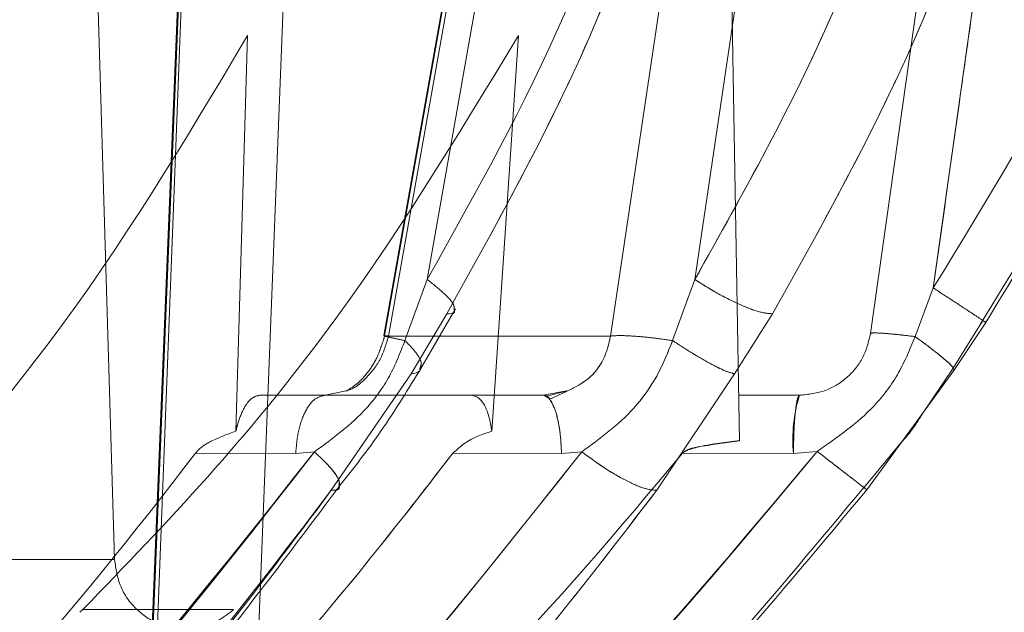
# Model space of a CAD drawing. Units: millimetres. Extents: x 0 to 59.4, y 0 to 42.1.
# Drawn here: x 25 to 25, y 8.5 to 8.5 of the extents above; entities that cross this region are included whole.
import ezdxf

# ---------------------------------------------------------------- set-up
doc = ezdxf.new("R2010")
doc.units = ezdxf.units.MM
doc.linetypes.add('HIDDEN', pattern=[0.1905, 0.127, -0.0635])

msp = doc.modelspace()

# ---------------------------------------------------------------- linework, layer by layer
at = {"color": 7, "linetype": 'HIDDEN', "lineweight": 0}
for p, q in [((24.99277935074711, 8.494524337690313), (24.99168182566682, 8.467571857525105)), ((24.99277935182103, 8.494524338046688), (24.99168182682977, 8.467571858178019)), ((24.99152720719654, 8.460714833933224), (24.99281907103476, 8.494343000199134)), ((24.99274909914083, 8.49434300022757), (24.99166255423697, 8.46770680102503)), ((24.99166255421634, 8.4677068005395), (24.99274909914312, 8.494343000199136)), ((24.99405386561709, 8.467823984974247), (24.99510034495617, 8.494356939491764)), ((24.99510034024951, 8.494356939477637), (24.99405386561709, 8.467823984974245)), ((25.00466148434365, 8.49433076047589), (25.00496763183843, 8.476791582247028)), ((24.99927328691587, 8.491739346546385), (24.9970337213784, 8.479134705014776)), ((24.99928624759367, 8.49172760169058), (24.99703451936544, 8.479052206905617)), ((24.99936574761676, 8.491667811597823), (24.99713717130297, 8.4791267770158)), ((24.9971371710973, 8.479126774815935), (24.99936574763648, 8.49166781171135)), ((25.00395045808908, 8.491667811591814), (25.00209304247874, 8.479126775315162)), ((24.99996189303245, 8.491489098041406), (24.99800269038877, 8.480387776284795)), ((24.99996185040468, 8.491488967226168), (24.99800269020028, 8.480387775969783)), ((25.0056101154934, 8.491489097930053), (25.00396929258438, 8.4803877755987)), ((24.99102965669493, 8.474138903266333), (24.9906104588294, 8.488215021770941)), ((25.0089482774263, 8.486708974885978), (25.00789042126332, 8.47918193717323)), ((25.01018804432642, 8.486594757399542), (25.0092904393278, 8.48019824870957)), ((24.99399686824464, 8.485828030686143), (24.99373414210942, 8.477004376121455)), ((24.99944452813402, 8.477004376286402), (25.00003625777699, 8.485828030686138)), ((24.99800269136682, 8.48038777615008), (24.9975054293368, 8.47902602619931)), ((24.99750542977469, 8.479026028871496), (24.99800269117835, 8.480387775835068)), ((25.00347478769167, 8.4790260363858), (25.0039692923708, 8.480387775549644)), ((25.00888205819223, 8.479114199342922), (25.00929043932026, 8.480198248598736)), ((25.00929043937356, 8.480198248680225), (25.00888205886248, 8.479114196544932)), ((24.99764218470474, 8.478283146014435), (24.99843671872811, 8.47962432675268)), ((24.99858583384634, 8.479655492421854), (24.99860490476245, 8.479688431594886)), ((25.00570578059514, 8.47962432686151), (25.00485527396477, 8.478283194750356)), ((25.00974665808146, 8.478355860348131), (25.01046193266846, 8.479429894746831)), ((24.99713717130297, 8.479126777015802), (24.9982797214017, 8.4791267770158)), ((24.9971371710973, 8.479126774815935), (25.00209304247874, 8.479126775315162)), ((24.99586320015469, 8.475686519918154), (24.99764217343572, 8.478283154655097)), ((25.00485517873027, 8.478283263289331), (25.00312397773332, 8.475686519507605)), ((25.00780584819055, 8.475696115553186), (25.00974664056506, 8.478355872362314)), ((24.99572722332348, 8.477804612399034), (24.99425770002709, 8.477804612399034)), ((24.9957272235266, 8.477804612399094), (24.99425770002711, 8.477804612399277)), ((24.99619768470833, 8.477904735369492), (24.99572722332348, 8.477804612399034)), ((24.99572722332348, 8.477804612399034), (24.99747847831381, 8.477804612399034)), ((25.00112530933228, 8.4778991497725), (25.00072235313078, 8.477713102606277)), ((25.00630599210887, 8.477804612399034), (25.00494994933135, 8.477804612399034)), ((25.00773004719424, 8.475731222582148), (25.00857470199235, 8.476749790413734)), ((24.9950696925922, 8.4765074662102), (24.99283278419176, 8.476510893714064)), ((24.99506969258707, 8.476507466210085), (24.99283278419177, 8.476510893714064)), ((24.99548927948391, 8.476544287213848), (24.99506969092003, 8.476507466484039)), ((24.99548927948266, 8.476544287212304), (24.99506969084028, 8.476507466483778)), ((25.00099748559763, 8.476507477230212), (24.99857303139932, 8.47651088803355)), ((25.00145050384653, 8.476544287199035), (25.00099748690824, 8.476507470896767)), ((25.00616991051755, 8.476507533848592), (25.00369544239027, 8.476510880975905)), ((25.00616991047105, 8.47650752815509), (25.00369544234229, 8.476510875283424)), ((25.00669765338215, 8.476553665675942), (25.00616991048569, 8.476507530644254)), ((25.00669765338228, 8.476553665676358), (25.0061699104747, 8.476507529388133)), ((24.98704073519191, 8.474138903405914), (24.99102965669012, 8.474138903405914)), ((24.99102965669606, 8.47413890326552), (24.98704073606003, 8.47413890326552)), ((24.99032112273792, 8.473023966638998), (24.99025677975922, 8.47296366158125)), ((24.99368339332653, 8.473023966670915), (24.99032112273793, 8.47302396663899))]:
    msp.add_line(p, q, dxfattribs=at)
at = {"color": 7, "linetype": 'Continuous', "lineweight": 0}
for p, q in [((25.00209304236676, 8.479126775868624), (25.00395045808989, 8.4916678115976)), ((25.00561014527244, 8.491489200356119), (25.00396929276145, 8.48038777589417)), ((25.00396929254785, 8.480387775845115), (25.00347478783394, 8.479026037373332)), ((24.99860490476245, 8.479688431594886), (24.9986306488186, 8.47973289657576)), ((24.99843671868019, 8.479624326454616), (24.99764218470473, 8.478283146014437)), ((24.99786062487862, 8.47840291580045), (24.99858583384634, 8.479655492421854)), ((25.00485527396447, 8.478283194750025), (25.00570578087864, 8.479624327197712)), ((25.00973251332623, 8.478407425990035), (25.01039547649724, 8.479474182835709)), ((25.01046193262024, 8.479429894670298), (25.00974665713774, 8.47835585895588)), ((25.00902973526442, 8.477360667504481), (25.00974718673984, 8.478431088953666)), ((24.9976421734357, 8.478283154655099), (24.99586320076093, 8.475686519868585)), ((25.0031239781745, 8.475686519540355), (25.00485517872997, 8.478283263289002)), ((25.00974663962129, 8.478355870970104), (25.00780584911831, 8.475696116586866)), ((24.99747847831381, 8.477804612399034), (25.00059149003797, 8.477804612399034)), ((25.00059149003797, 8.477804612399034), (25.00115124767702, 8.477909025322674)), ((25.00113216380226, 8.47790169881221), (25.00066305144869, 8.477782810936462)), ((25.00099748581983, 8.476507466206314), (24.99857303163022, 8.47651087701167)), ((25.00145050384103, 8.476544287191572), (25.00099748691842, 8.476507466484826))]:
    msp.add_line(p, q, dxfattribs=at)
at = {"color": 8, "linetype": 'Continuous', "lineweight": 0}
msp.add_line((24.9982797214017, 8.4791267770158), (25.00209304236676, 8.479126775868624), dxfattribs=at)
at = {"color": 7, "linetype": 'HIDDEN', "lineweight": 0}
msp.add_arc((25.00951378124521, 8.47681239266962), 0.00335773902415289, 162.812337850338, 185.209248726538, dxfattribs=at)
for points, knots in [([(24.9893639599599, 8.499401799458022), (24.98909963162839, 8.49799572097178), (24.98856141371477, 8.495132703508206), (24.98716209487809, 8.490935151545367), (24.98493419361312, 8.485861474012731), (24.98148558355784, 8.480023317323754), (24.97819787282755, 8.476135659598489), (24.97649229700181, 8.474118847421602)], [0, 0, 0, 0, 0.1437626534148274, 0.2927254711333936, 0.4482362068053684, 0.7137597968956387, 1, 1, 1, 1]), ([(24.97911951599831, 8.474118847646148), (24.98083355381968, 8.476208750515521), (24.98402579143794, 8.480101002177035), (24.98756488890227, 8.486570556576854), (24.99000991624352, 8.492909649962774), (24.99068590626663, 8.497279625911592), (24.99101418432534, 8.499401798091734)], [0, 0, 0, 0, 0.2963689973821071, 0.5519599687554586, 0.7824202922319607, 1, 1, 1, 1]), ([(25.01034491065916, 8.479398231105954), (25.01168771873577, 8.48159635042795), (25.01437644407927, 8.485997678683296), (25.0159657744156, 8.490904283489785), (25.01676135851929, 8.49336042284475)], [0, 0, 0, 0, 0.4994218096153085, 1, 1, 1, 1]), ([(24.99843672215656, 8.479624324339138), (24.99963318927841, 8.481772247738748), (25.002029292727, 8.486073783962437), (25.00347299334272, 8.490852646215295), (25.00419579840549, 8.493245237721462)], [0, 0, 0, 0, 0.4993386752811038, 1, 1, 1, 1]), ([(25.01144381337074, 8.493245241898641), (25.01073094885556, 8.490852649482983), (25.00930710316048, 8.486073785703663), (25.0069051651725, 8.481772248216227), (25.00570578471249, 8.479624324316326)], [0, 0, 0, 0, 0.5006613551139462, 1, 1, 1, 1]), ([(24.99800269123163, 8.48038777582773), (24.99908919505483, 8.482326502361818), (25.00126054378376, 8.48620099530484), (25.00264356832831, 8.490482293970885), (25.00333455228297, 8.492621307840883)], [0, 0, 0, 0, 0.5003820016195267, 0.9999999999999999, 0.9999999999999999, 0.9999999999999999, 0.9999999999999999]), ([(25.00333455043186, 8.492621307372847), (25.00264356679049, 8.490482293708563), (25.00126054285796, 8.486200995407653), (24.99908919487955, 8.482326502620106), (24.9980026914201, 8.480387776142742)], [0, 0, 0, 0, 0.4996179929414181, 1, 1, 1, 1]), ([(25.00396929196711, 8.480387775456965), (25.00505716450123, 8.48232650187543), (25.00723124851363, 8.486200994500823), (25.00859639008445, 8.490482292798912), (25.0092784393683, 8.492621306437211)], [0, 0, 0, 0, 0.5003820127989677, 1, 1, 1, 1]), ([(25.00929043928056, 8.48019824862419), (25.01049435253197, 8.482164922123886), (25.01290030243175, 8.486095203565643), (25.01441562238019, 8.490447067342645), (25.01517269139156, 8.492621302038536)], [0, 0, 0, 0, 0.5003899921268403, 0.9999999999999999, 0.9999999999999999, 0.9999999999999999, 0.9999999999999999]), ([(25.01517269150244, 8.492621302176822), (25.0144156224838, 8.490447067468835), (25.01290030252141, 8.486095203669302), (25.01049435259709, 8.482164922212268), (25.00929043933386, 8.480198248705683)], [0, 0, 0, 0, 0.4996100080656173, 1, 1, 1, 1]), ([(25.01018804518049, 8.486594756946854), (25.01008214649079, 8.485846389802463), (25.00978041565799, 8.483714111845494), (25.0094832854559, 8.481582031315869), (25.00929043925681, 8.480198248639418)], [0, 0, 0, 0, 0.3509707268441465, 1, 1, 1, 1]), ([(24.98437433789763, 8.473023966638994), (24.98617610812843, 8.474946441291998), (24.98981583456185, 8.478830000745079), (24.99259398361236, 8.483479944206714), (24.99399686824465, 8.485828030686141)], [0, 0, 0, 0, 0.4950290258791105, 1, 1, 1, 1]), ([(25.00003625777699, 8.485828030686138), (24.99864629460163, 8.483535767013846), (24.99654637211908, 8.480072670935693), (24.99313221696055, 8.475939778392034), (24.99125959076366, 8.473997394024414), (24.99032112273793, 8.47302396663899)], [0, 0, 0, 0, 0.4940936604167838, 0.7464646577581523, 0.9999999999999999, 0.9999999999999999, 0.9999999999999999, 0.9999999999999999]), ([(24.99800269117835, 8.480387775835068), (24.99813182278412, 8.4802849188685), (24.99840000159175, 8.480071306883374), (24.99860754260991, 8.479837358799541), (24.99860134865843, 8.479764400004775), (24.99859926846885, 8.479739897371074)], [0, 0, 0, 0, 0.3814928351684292, 0.7922792646116268, 1, 1, 1, 1]), ([(24.9980026914201, 8.480387776142742), (24.99813191641956, 8.480284834452846), (24.99840020649957, 8.480071112384103), (24.99860742932573, 8.479837546750424), (24.99860126205951, 8.47976485708544), (24.99859920721163, 8.479740637893444)], [0, 0, 0, 0, 0.3825753596771467, 0.7942826410107481, 1, 1, 1, 1]), ([(25.0039692923708, 8.480387775549644), (25.00413454951255, 8.48028374295334), (25.00447775336298, 8.48006768943067), (25.00500752717032, 8.479805627733613), (25.00545846152975, 8.479636518679557), (25.00562539737431, 8.4796282878195), (25.00570577921027, 8.479624324550587)], [0, 0, 0, 0, 0.2407563670310402, 0.499999644826452, 0.759243159343853, 0.9999999999999999, 0.9999999999999999, 0.9999999999999999, 0.9999999999999999]), ([(25.00929043938755, 8.480198248780027), (25.0094494655292, 8.480094194283707), (25.00977972693172, 8.479878096580938), (25.01018712377181, 8.479611157215368), (25.01032349224463, 8.479521487405774), (25.01038895578718, 8.479478441507595)], [0, 0, 0, 0, 0.3256358717633929, 0.6762722065440502, 0.9999999999999999, 0.9999999999999999, 0.9999999999999999, 0.9999999999999999]), ([(25.00929043933386, 8.480198248705683), (25.00944961267327, 8.48009409798451), (25.0097800760764, 8.479877868295002), (25.01018730632678, 8.479611038007304), (25.01032347234126, 8.479521500985527), (25.01038876371062, 8.479478568137838)], [0, 0, 0, 0, 0.3260013278458259, 0.6768187978652933, 1, 1, 1, 1]), ([(25.01038895578718, 8.479478441507595), (25.01039546524003, 8.479474166014992), (25.01048074940751, 8.479418150273622), (25.01047096791873, 8.479424255779634), (25.010461933018, 8.479429895272963)], [0, 0, 0, 0, 0.07632662712217052, 1, 1, 1, 1]), ([(24.99705070909575, 8.479126511345644), (24.99700464793207, 8.478975651849906), (24.9969144053466, 8.478680089387979), (24.99669973023417, 8.478330661313215), (24.99645942269845, 8.47806168568955), (24.99628229049594, 8.477953003755761), (24.99619457352635, 8.47789918378545)], [0, 0, 0, 0, 0.2631160921540423, 0.515494497635415, 0.7600698584993024, 1, 1, 1, 1]), ([(24.99713717130297, 8.479126777015804), (24.99708510701104, 8.478945263443151), (24.99698145488925, 8.47858389740438), (24.9966405290517, 8.478173308370888), (24.99636182472094, 8.47793831569252), (24.9962044901847, 8.477906127657036), (24.99619768470833, 8.477904735369492)], [0, 0, 0, 0, 0.3335235302966026, 0.6639948474288396, 0.9854661590397786, 0.9999999999999999, 0.9999999999999999, 0.9999999999999999, 0.9999999999999999]), ([(24.99620513541996, 8.477906302186653), (24.99620942365275, 8.477907191947248), (24.99636418823374, 8.477939303875829), (24.99664040725179, 8.478173665835289), (24.9969814542489, 8.478583764772436), (24.99708510109246, 8.478945198217852), (24.99713717109731, 8.479126774815933)], [0, 0, 0, 0, 0.009211878797877517, 0.3324615594603844, 0.6646426592259724, 1, 1, 1, 1]), ([(24.99713716366532, 8.479126782816095), (24.99709647164062, 8.479131396022206), (24.99701216763865, 8.479140953465954), (24.99704662408945, 8.479125323758296), (24.99720326988363, 8.47908783919627), (24.99740566112051, 8.479046437043962), (24.99750541392434, 8.479026031117101)], [0, 0, 0, 0, 0.2362953674502919, 0.4895466684060847, 0.7484122739981954, 1, 1, 1, 1]), ([(24.99704676205695, 8.479132338160825), (24.99704759814557, 8.479129859077124), (24.9970495800404, 8.479123982567144), (24.99720726847172, 8.479087080641644), (24.99740710113319, 8.47904616275516), (24.99750543576771, 8.47902602768123)], [0, 0, 0, 0, 0.2704047304809737, 0.6409771873807328, 1, 1, 1, 1]), ([(25.00209304247875, 8.479126775315162), (25.00205069034315, 8.478947107089303), (25.00196637387997, 8.478589415815033), (25.00162241908658, 8.478151564455848), (25.00130691166495, 8.477989145867163), (25.00115134450141, 8.477909062175248)], [0, 0, 0, 0, 0.3384558846109661, 0.6738126125053179, 1, 1, 1, 1]), ([(25.0020930352067, 8.479126786579986), (25.00215721292228, 8.479131399846894), (25.00229017357244, 8.479140957416249), (25.00262576760969, 8.479125328212515), (25.00303482054495, 8.4790878443533), (25.00332953301572, 8.479046442787924), (25.0034747882735, 8.479026037153117)], [0, 0, 0, 0, 0.2362954199811113, 0.4895467591673684, 0.7484123529122999, 1, 1, 1, 1]), ([(25.00789042126331, 8.479181937173237), (25.00784402120074, 8.478995027688308), (25.00775180189634, 8.478623548390015), (25.00738021598482, 8.478179273366003), (25.00688557127419, 8.477866814950097), (25.00650461680206, 8.477825929525906), (25.00630599210939, 8.477804612399034)], [0, 0, 0, 0, 0.2501724996021648, 0.4972134219900227, 0.7378536364658972, 1, 1, 1, 1]), ([(25.00669765981304, 8.476553660870705), (25.00714705183882, 8.476864788715968), (25.00785106814507, 8.477352200738942), (25.00854436197938, 8.478283223210765), (25.00877122101552, 8.478841456162717), (25.00888206023615, 8.479114198683273)], [0, 0, 0, 0, 0.4744070683419818, 0.7432048028255137, 0.9999999999999999, 0.9999999999999999, 0.9999999999999999, 0.9999999999999999]), ([(25.00888206090643, 8.479114195885435), (25.00877122149454, 8.478841453595374), (25.00854436208128, 8.47828322115041), (25.0078510679305, 8.477352199708626), (25.00714705176409, 8.476864788320878), (25.00669765981317, 8.476553660871124)], [0, 0, 0, 0, 0.2567952099305407, 0.525592924596961, 1, 1, 1, 1]), ([(25.00789040980196, 8.47918194339968), (25.00790368671536, 8.479187610929019), (25.00793120090778, 8.47919935593993), (25.00814255762925, 8.47919115958641), (25.00846442727631, 8.479163684448942), (25.00874438696271, 8.47913051267258), (25.00888205033082, 8.479114201258179)], [0, 0, 0, 0, 0.2367239784666602, 0.4905710308777819, 0.7495006920270549, 1, 1, 1, 1]), ([(25.00789042003863, 8.479181928456892), (25.00790381886566, 8.479187615867684), (25.00793154327476, 8.479199384069727), (25.00814395479106, 8.47919105857486), (25.00846589359837, 8.479163516825034), (25.00874502116525, 8.479130436736277), (25.00888206122014, 8.479114195785124)], [0, 0, 0, 0, 0.2378335518307003, 0.4921173085153357, 0.750650669520389, 1, 1, 1, 1]), ([(25.00888205886248, 8.479114196544932), (25.00901167356598, 8.479019658012763), (25.00928070112213, 8.478823434362344), (25.00956996939097, 8.478585496910487), (25.00972585292742, 8.478443577964143), (25.00973046025286, 8.478419459477939), (25.00973080092446, 8.478417676125915)], [0, 0, 0, 0, 0.3071429375201777, 0.6375041691281002, 0.9731965900236246, 1, 1, 1, 1]), ([(24.99548930891245, 8.476544282644193), (24.99589547483641, 8.476842365700394), (24.99653420887938, 8.47731112928788), (24.99718696133415, 8.478207435912301), (24.99740046201587, 8.478756193599843), (24.99750544376935, 8.479026026669276)], [0, 0, 0, 0, 0.4702509724176749, 0.7395137974608338, 1, 1, 1, 1]), ([(24.9975054433312, 8.479026023997083), (24.99740046146437, 8.47875619115364), (24.99718696057677, 8.478207433988997), (24.99653420814608, 8.477311128441913), (24.99589547455025, 8.476842365370356), (24.9954893089112, 8.47654428264265)], [0, 0, 0, 0, 0.2604862467337449, 0.5297490563471742, 1, 1, 1, 1]), ([(24.9975054293368, 8.47902602619931), (24.99759354623691, 8.478934872423908), (24.99777640371049, 8.478745712920377), (24.99789558432923, 8.478516274674073), (24.9978551716418, 8.478427000573106), (24.99783718508751, 8.478387267173392)], [0, 0, 0, 0, 0.340426347229615, 0.7064422570294459, 1, 1, 1, 1]), ([(24.99750544376935, 8.479026026669276), (24.9975931941705, 8.47893505449315), (24.9977752717404, 8.478746291905866), (24.99789080622645, 8.478531653536635), (24.99785753583376, 8.478451578164476), (24.99784518067061, 8.478421841686863)], [0, 0, 0, 0, 0.3690107295574629, 0.7656782877311235, 1, 1, 1, 1]), ([(25.0014504862262, 8.476544282760315), (25.00185764368546, 8.476842291271721), (25.00249809459028, 8.477311052966815), (25.00314653392105, 8.47820739587597), (25.00336660031859, 8.478756224132725), (25.00347478894195, 8.47902603803535)], [0, 0, 0, 0, 0.4701307501008453, 0.7395066882284953, 1, 1, 1, 1]), ([(25.00347478894195, 8.47902603803535), (25.00361471042232, 8.478934287773185), (25.00390504185622, 8.478743909676087), (25.00431820388449, 8.478505906935496), (25.00466599121671, 8.478332733967152), (25.00479293985279, 8.478299538144887), (25.00485517873027, 8.478283263289331)], [0, 0, 0, 0, 0.2368336345332882, 0.4914202489197106, 0.7506595281725587, 1, 1, 1, 1]), ([(24.99425770002713, 8.477804612399646), (24.9941964628022, 8.477789196820385), (24.99407397752795, 8.47775836293697), (24.99390197658325, 8.477516572801942), (24.99379190512052, 8.477239491640903), (24.99374592409243, 8.477052332884746), (24.99373414210944, 8.477004376121442)], [0, 0, 0, 0, 0.2994757730953923, 0.5990044821288668, 0.8972506147662712, 1, 1, 1, 1]), ([(24.99572722338564, 8.477804612399995), (24.9956478791605, 8.477786838182979), (24.9954832880503, 8.4777499674705), (24.99526820961052, 8.477453735099049), (24.99511327853208, 8.477020029877966), (24.9950838696797, 8.476674186487196), (24.9950696925922, 8.4765074662102)], [0, 0, 0, 0, 0.2410343611859992, 0.5000000067997439, 0.7589656486451193, 1, 1, 1, 1]), ([(24.99506969259218, 8.476507466209949), (24.99508386968348, 8.476674186514593), (24.99511327854373, 8.477020029962723), (24.9952682096675, 8.477453735225799), (24.99548328815962, 8.477749967570698), (24.9956478792937, 8.477786838215835), (24.9957272235286, 8.477804612399996)], [0, 0, 0, 0, 0.2410343566734394, 0.5000000042415089, 0.7589656494534489, 1, 1, 1, 1]), ([(25.00059149018501, 8.477804612400828), (25.00064262818423, 8.47780353388892), (25.00069397099253, 8.47780245105754), (25.00073551003673, 8.47771380049698), (25.0007356757381, 8.477713446865367)], [0, 0, 0, 0, 0.9960109489238645, 1, 1, 1, 1]), ([(25.00616991047105, 8.47650752815509), (25.00617284514115, 8.47667424257456), (25.00617893278725, 8.477020073059697), (25.00621099736537, 8.477453755212313), (25.00625550888676, 8.477749970706572), (25.00628957153465, 8.47778683920739), (25.0063059921094, 8.477804612399172)], [0, 0, 0, 0, 0.2410348482994425, 0.499999932738565, 0.7589650544863272, 1, 1, 1, 1]), ([(25.0007356757381, 8.477713446865367), (25.00078241171267, 8.47763059675936), (25.00087605854701, 8.477464586523684), (25.00097033651573, 8.477017407729983), (25.00098865497867, 8.476673336597852), (25.00099748573927, 8.476507470618316)], [0, 0, 0, 0, 0.3403695117834342, 0.6820126803934723, 1, 1, 1, 1]), ([(24.99373414210946, 8.477004376121343), (24.99354775947622, 8.476936368856613), (24.99325642988818, 8.476830068564182), (24.99295207355503, 8.476650583983972), (24.99285525960171, 8.476537212599286), (24.99283278435476, 8.476510893563843)], [0, 0, 0, 0, 0.5769309860229356, 0.901785019167842, 1, 1, 1, 1]), ([(25.00496763183843, 8.476791582247028), (25.00466962063242, 8.476757731705602), (25.00428294611226, 8.476713810062389), (25.00387893324765, 8.476610213763857), (25.00374819605122, 8.476557901486443), (25.00371073602505, 8.47652451253346), (25.00369544238947, 8.476510880976532)], [0, 0, 0, 0, 0.6830670602007388, 0.8862909260484912, 0.9535765103001625, 1, 1, 1, 1]), ([(25.00369544238405, 8.476510880026598), (25.00371099360783, 8.476524173507249), (25.00381693258947, 8.476614732155419), (25.00426923427006, 8.476692292579175), (25.00467602785583, 8.47675012554115), (25.00496763183844, 8.476791582247028)], [0, 0, 0, 0, 0.04645529291559065, 0.316465539521581, 1, 1, 1, 1]), ([(24.98419762244192, 8.464378651513671), (24.98487216538493, 8.46493531730588), (24.98575245306186, 8.46566177370443), (24.9868525925559, 8.466673841226376), (24.99020728176519, 8.469878331718753), (24.99296226431701, 8.473355143441411), (24.99548929984187, 8.476544284051606)], [0, 0, 0, 0, 0.1569319154844068, 0.2047982752588963, 0.270593199758165, 1, 1, 1, 1]), ([(24.99548929984126, 8.476544284050958), (24.99298759682295, 8.47334297604773), (24.98955820547781, 8.468954550291743), (24.9853389719269, 8.465352929809466), (24.98419762253879, 8.464378651594235)], [0, 0, 0, 0, 0.7294889286572428, 1, 1, 1, 1]), ([(24.99283278416633, 8.476510893718192), (24.991445059494, 8.47472145125352), (24.98969368979638, 8.472463095997067), (24.98729566413641, 8.47004723357762), (24.98611054043366, 8.468724852539141), (24.98510158527286, 8.468175203306386), (24.98460026651241, 8.467902099522638)], [0, 0, 0, 0, 0.5608913480612912, 0.7078696013992807, 0.8548493976684726, 0.9999999999999999, 0.9999999999999999, 0.9999999999999999, 0.9999999999999999]), ([(24.99026323255757, 8.464378648514337), (24.99089728672066, 8.464936231029204), (24.99172415939531, 8.465663376708935), (24.99280549111472, 8.466676476936714), (24.99616395891845, 8.469880183016414), (24.99892143366366, 8.473356202641227), (25.00145049128564, 8.476544284034004)], [0, 0, 0, 0, 0.157187230403126, 0.2049885217854223, 0.2708437884969525, 1, 1, 1, 1]), ([(24.99857303144259, 8.47651088804481), (24.99718531116729, 8.474721452102674), (24.99543394702037, 8.472463105079838), (24.99303593122837, 8.470047247921645), (24.99185080934995, 8.468724875219975), (24.99084186348719, 8.468175216103447), (24.99034054923263, 8.467902107346632)], [0, 0, 0, 0, 0.5608913124207231, 0.7078695558260686, 0.8548493420069526, 1, 1, 1, 1]), ([(24.99387512316907, 8.463876078060586), (24.99515728037682, 8.464890724243835), (24.99769968551081, 8.466902678511135), (25.00209447236105, 8.47104534282322), (25.0049122798537, 8.474417222081323), (25.00669765754227, 8.476553662562674)], [0, 0, 0, 0, 0.271542913213754, 0.5384457479016177, 1, 1, 1, 1]), ([(25.00669765754344, 8.476553662564449), (25.00491867541455, 8.474410870974436), (25.00253102681024, 8.471534938009093), (24.99935844319707, 8.468496581099764), (24.99696394815737, 8.466303406496854), (24.99516106367275, 8.464886624394948), (24.99387512359709, 8.463876078850364)], [0, 0, 0, 0, 0.4614336886799915, 0.6193100452600601, 0.7284659813864066, 1, 1, 1, 1]), ([(25.00369544238938, 8.476510880976607), (25.00227669803973, 8.474816929514152), (25.00014831181118, 8.47227568029936), (24.99729920731704, 8.469691455631018), (24.99590941588489, 8.468328333191028), (24.99488166735895, 8.467875869246663), (24.99432979068872, 8.467841278110665), (24.99405386564307, 8.467823983375638)], [0, 0, 0, 0, 0.5001709658008106, 0.7503515314781437, 0.8752630584213199, 0.937634532939636, 1, 1, 1, 1]), ([(24.99548929984187, 8.476544284051606), (24.99561037063156, 8.476428661093667), (24.99586157787902, 8.476188757438301), (24.99605086661891, 8.47592434888656), (24.99603829281396, 8.47584133623449), (24.99603394718731, 8.475812646271885)], [0, 0, 0, 0, 0.3784201728338822, 0.7851760960333042, 0.9999999999999999, 0.9999999999999999, 0.9999999999999999, 0.9999999999999999]), ([(24.9954893089112, 8.47654428264265), (24.99561110061369, 8.47642831760391), (24.9958640049898, 8.47618751248195), (24.99607111211316, 8.47588625307622), (24.99604772279887, 8.475784044563083), (24.99603623125531, 8.475733827888623)], [0, 0, 0, 0, 0.3208925471064868, 0.6663436651425745, 1, 1, 1, 1]), ([(25.00145049128564, 8.476544284034004), (25.00160757057289, 8.476427386466119), (25.00193349109193, 8.47618483815394), (25.00244169173257, 8.475890828392101), (25.00287788587913, 8.475701131585742), (25.0030440312381, 8.475691266294335), (25.00312397840233, 8.475686519233827)], [0, 0, 0, 0, 0.2413628345039516, 0.5007986837549943, 0.7597902832651527, 1, 1, 1, 1]), ([(25.00669765754227, 8.476553662562674), (25.00684933508223, 8.476436716401796), (25.00716397690224, 8.476194121796752), (25.00754432255161, 8.475900194497978), (25.00778870009324, 8.475710695878993), (25.00780028216019, 8.47570085628874), (25.00780585406504, 8.475696122655194)], [0, 0, 0, 0, 0.2415254376722641, 0.5010234429213208, 0.7599521821719857, 1, 1, 1, 1]), ([(25.00669765981317, 8.476553660871124), (25.00684887629216, 8.476437072033297), (25.00716288220143, 8.476194971540849), (25.0075432637255, 8.475901015216548), (25.00778850861515, 8.475710840829484), (25.0078002121215, 8.475700901868425), (25.00780584819055, 8.475696115553186)], [0, 0, 0, 0, 0.2407865891359424, 0.5000011398262812, 0.7592150578240922, 1, 1, 1, 1]), ([(24.9844644991497, 8.463328664725278), (24.98654334204461, 8.465198125560432), (24.99071521619828, 8.468949806535734), (24.99414331753816, 8.473435862938475), (24.99586319762042, 8.4756865195819)], [0, 0, 0, 0, 0.4982995215907682, 1, 1, 1, 1]), ([(25.00312397840238, 8.475686519233832), (25.00138855382735, 8.473435862700509), (24.99792946866072, 8.468949806238221), (24.99385293314134, 8.465198125205397), (24.99182159731508, 8.46332866422452)], [0, 0, 0, 0, 0.5017004472067741, 1, 1, 1, 1]), ([(24.99260819326082, 8.472594742707042), (24.99261452399229, 8.472594770839262), (24.99267540100188, 8.472595041361778), (24.99289107570596, 8.472609823607725), (24.99327591401615, 8.472707528003905), (24.99354181743461, 8.472914022226188), (24.99368339332653, 8.473023966670922)], [0, 0, 0, 0, 0.01611577474671535, 0.1549710612255802, 0.5500782712900651, 1, 1, 1, 1])]:
    msp.add_open_spline(points, degree=3, knots=knots, dxfattribs=at)
at = {"color": 7, "linetype": 'Continuous', "lineweight": 0}
for points, knots in [([(25.00419579942513, 8.49324523945421), (25.00347299434441, 8.490852647614718), (25.00202929369295, 8.486073784696474), (24.99963318994612, 8.481772247916169), (24.99843672267545, 8.479624324238793)], [0, 0, 0, 0, 0.5006613247593441, 1, 1, 1, 1]), ([(25.00570578508081, 8.479624324358975), (25.00690516640379, 8.481772249921036), (25.00930710612185, 8.486073790740534), (25.01073095192112, 8.490852658490757), (25.01144381648901, 8.493245252896346)], [0, 0, 0, 0, 0.4993386444982892, 1, 1, 1, 1]), ([(25.01681068620805, 8.493245240670579), (25.01601986888486, 8.490816085837466), (25.01444035259818, 8.485964283140081), (25.01178688693553, 8.481606075386026), (25.01046193344473, 8.479429894002328)], [0, 0, 0, 0, 0.5006705722848253, 0.9999999999999999, 0.9999999999999999, 0.9999999999999999, 0.9999999999999999]), ([(25.00927843944776, 8.492621302136424), (25.00859639002477, 8.490482289287417), (25.00723124818595, 8.486200992601866), (25.00505716450442, 8.482326501429181), (25.00396929214417, 8.48038777575243)], [0, 0, 0, 0, 0.4996179910227829, 1, 1, 1, 1]), ([(25.00396929196689, 8.480387775457107), (25.00413470993994, 8.480283646751017), (25.00447814194678, 8.480067460263886), (25.00500803584992, 8.479805405671291), (25.00545869351769, 8.479636477812674), (25.00562549344582, 8.479628273585957), (25.00570578508081, 8.479624324358975)], [0, 0, 0, 0, 0.240979368369053, 0.5003085611618171, 0.7594660677305862, 1, 1, 1, 1]), ([(24.99859926846885, 8.479739897371074), (24.99860796507566, 8.479709791939321), (24.99863299971284, 8.479623128418986), (24.99851422912618, 8.479623852076383), (24.99843671741958, 8.47962432434752)], [0, 0, 0, 0, 0.3473829776758101, 1, 1, 1, 1]), ([(25.00209304286059, 8.479126779233525), (25.00215758212141, 8.47913140588353), (25.00229108337457, 8.479140976237538), (25.00262774015513, 8.479125184722305), (25.00303645025507, 8.479087633834578), (25.00333022410947, 8.479046349874823), (25.00347478577819, 8.479026034662883)], [0, 0, 0, 0, 0.2374277553601441, 0.4911259049009315, 0.7495907574762447, 1, 1, 1, 1]), ([(25.00888206023615, 8.479114198683273), (25.00901109848865, 8.47902003600082), (25.00927890162756, 8.47882461284961), (25.00957839959066, 8.478579994854684), (25.00976093347768, 8.478403542719741), (25.00975132980947, 8.47837152170691), (25.00974663290518, 8.478355861062543)], [0, 0, 0, 0, 0.2373254152203013, 0.4925399244832268, 0.7518144783763674, 1, 1, 1, 1]), ([(25.00347478908422, 8.479026039022871), (25.00336660049908, 8.478756225035257), (25.00314653416986, 8.47820739658213), (25.00249809483881, 8.47731105327076), (25.00185764377897, 8.476842291385497), (25.0014504862207, 8.476544282752856)], [0, 0, 0, 0, 0.2604932951696221, 0.5298692388112393, 0.9999999999999999, 0.9999999999999999, 0.9999999999999999, 0.9999999999999999]), ([(25.00347478783394, 8.479026037373332), (25.00361467179835, 8.478934308688414), (25.00390495434274, 8.478743956376313), (25.00431812022367, 8.47850593140361), (25.00466601236332, 8.478332686549873), (25.00479300638765, 8.478299477685546), (25.00485527396447, 8.478283194750025)], [0, 0, 0, 0, 0.2367614230369162, 0.4913194202214456, 0.7505842716708349, 1, 1, 1, 1]), ([(24.99604900020082, 8.475782311912731), (24.99636188800294, 8.476180591263171), (24.99699315903924, 8.476984145177955), (24.997579274266, 8.477943827387008), (24.99787488304695, 8.4784278456738)], [0, 0, 0, 0, 0.4956473275970276, 1, 1, 1, 1]), ([(24.99944452813402, 8.477004376286402), (24.99942523822449, 8.477116480769881), (24.99938613458033, 8.477343733978257), (24.99928514969926, 8.477589352295736), (24.99915476501555, 8.477767398534969), (24.9990542406384, 8.47779133235199), (24.99899846313863, 8.47780461239919)], [0, 0, 0, 0, 0.2443930145049465, 0.495422617596269, 0.7200274637170062, 0.9999999999999999, 0.9999999999999999, 0.9999999999999999, 0.9999999999999999]), ([(25.00099748581983, 8.476507466206314), (25.00098873210477, 8.476674186505702), (25.00097057345871, 8.477020029943644), (25.00087491046992, 8.477453735201152), (25.00074210918887, 8.477749967553613), (25.00064048157515, 8.477786838210772), (25.00059149008273, 8.477804612400826)], [0, 0, 0, 0, 0.2410343543349637, 0.5000000004241746, 0.7589656462731491, 1, 1, 1, 1]), ([(25.00857470199235, 8.476749790413734), (25.00865633418985, 8.47684335506011), (25.00882294559342, 8.477034320604753), (25.00895988837272, 8.477250438030968), (25.00902973526442, 8.477360667504481)], [0, 0, 0, 0, 0.4899556438254645, 1, 1, 1, 1]), ([(24.99857303042529, 8.476510885510347), (24.99865749572443, 8.476589019522795), (24.99891283539003, 8.476825219628811), (24.9992313660747, 8.476932550212982), (24.99944452813401, 8.477004376286416)], [0, 0, 0, 0, 0.3307958398748742, 1, 1, 1, 1]), ([(25.00145049128084, 8.476544284027524), (24.99890763492089, 8.473344046871366), (24.99542063208466, 8.468955581908958), (24.99136211770497, 8.465353860685324), (24.99026322784727, 8.464378652874633)], [0, 0, 0, 0, 0.7292383973824516, 1, 1, 1, 1]), ([(24.99857303148108, 8.47651088620712), (24.99718531130677, 8.474721450469731), (24.99543394728753, 8.47246310370558), (24.99303593171097, 8.470047246806212), (24.99185080982859, 8.468724874110215), (24.99084186388811, 8.46817521502512), (24.99034054952071, 8.467902106243494)], [0, 0, 0, 0, 0.5608912889910417, 0.7078695261674317, 0.8548493057832954, 1, 1, 1, 1]), ([(25.0014504862207, 8.476544282752856), (25.00160717508838, 8.476427665462506), (25.00193254428743, 8.476185506112474), (25.00244044043996, 8.475891474421518), (25.0028773124954, 8.47570124968847), (25.00304380176387, 8.47569130743954), (25.0031239781745, 8.475686519540355)], [0, 0, 0, 0, 0.2407870092227658, 0.5000015475825567, 0.759215223876267, 1, 1, 1, 1]), ([(24.98759685088989, 8.466249305421307), (24.98866046177192, 8.467225025001005), (24.99179413293905, 8.470099745790105), (24.99436261416785, 8.473531626483677), (24.99605931771496, 8.475798679900597)], [0, 0, 0, 0, 0.3394136861558042, 1, 1, 1, 1]), ([(24.99477357717819, 8.462856481014569), (24.99713295346713, 8.464800944233993), (25.00185590696562, 8.46869333283174), (25.00577726701882, 8.473395399255939), (25.00773969100948, 8.475748523639142)], [0, 0, 0, 0, 0.4995552655118014, 1, 1, 1, 1]), ([(24.99182160053815, 8.463328664694751), (24.99385293626094, 8.465198125589994), (24.9979294717205, 8.468949806587013), (25.00138855683684, 8.47343586301181), (25.00312398144914, 8.47568651960739)], [0, 0, 0, 0, 0.498299534722869, 0.9999999999999999, 0.9999999999999999, 0.9999999999999999, 0.9999999999999999]), ([(25.00780585406472, 8.475696122655425), (25.00584171114568, 8.47333975723222), (25.00192731119857, 8.468643685170186), (24.99721322809168, 8.464754798150809), (24.9948645478765, 8.462817252334498)], [0, 0, 0, 0, 0.5017736934357484, 1, 1, 1, 1]), ([(24.99486454796596, 8.462817253342415), (24.99721322676934, 8.464754797980238), (25.00192730727021, 8.468643682822027), (25.00584170558475, 8.473339751827437), (25.00780584777879, 8.475696115829887)], [0, 0, 0, 0, 0.4982262825064654, 1, 1, 1, 1])]:
    msp.add_open_spline(points, degree=3, knots=knots, dxfattribs=at)
at = {"color": 8, "linetype": 'Continuous', "lineweight": 0}
for points, knots in [([(25.00115124767702, 8.477909025322674), (25.00130684982575, 8.477989116987418), (25.0016223712369, 8.478151522425199), (25.00196636230744, 8.478589387355132), (25.00205068180581, 8.47894707845604), (25.00209304236677, 8.479126775868624)], [0, 0, 0, 0, 0.326229520519507, 0.6615101367362022, 1, 1, 1, 1]), ([(24.99784518067061, 8.478421841686863), (24.99784307861447, 8.47839644519038), (24.99783616131498, 8.478312872173916), (24.99772178949666, 8.478295351251084), (24.9976421734357, 8.478283154655099)], [0, 0, 0, 0, 0.3038839275749524, 0.9999999999999999, 0.9999999999999999, 0.9999999999999999, 0.9999999999999999]), ([(24.99603394718731, 8.475812646271885), (24.99603975076251, 8.475780602197938), (24.9960569836884, 8.475685451685997), (24.99594047403006, 8.475686093523509), (24.99586320161838, 8.475686519207807)], [0, 0, 0, 0, 0.3367724807102842, 0.9999999999999999, 0.9999999999999999, 0.9999999999999999, 0.9999999999999999]), ([(24.99586320161836, 8.475686519207809), (24.99416500982291, 8.473414448299648), (24.99165313885171, 8.47005372722323), (24.98858932338304, 8.467237976966047), (24.98759685088989, 8.466325861107116)], [0, 0, 0, 0, 0.676066491832663, 0.9999999999999999, 0.9999999999999999, 0.9999999999999999, 0.9999999999999999])]:
    msp.add_open_spline(points, degree=3, knots=knots, dxfattribs=at)
at = {"color": 7, "linetype": 'HIDDEN', "lineweight": 0}
msp.add_open_spline([(24.99102965669492, 8.474138903266335), (24.99105938230741, 8.473934759534854), (24.99111883353237, 8.473526472071885), (24.99148652942024, 8.47301777570034), (24.99200115451006, 8.472663369127222), (24.99240584701056, 8.472617618180436), (24.99260819326082, 8.472594742707042)], degree=3, dxfattribs=at)

doc.saveas('drawing.dxf')
